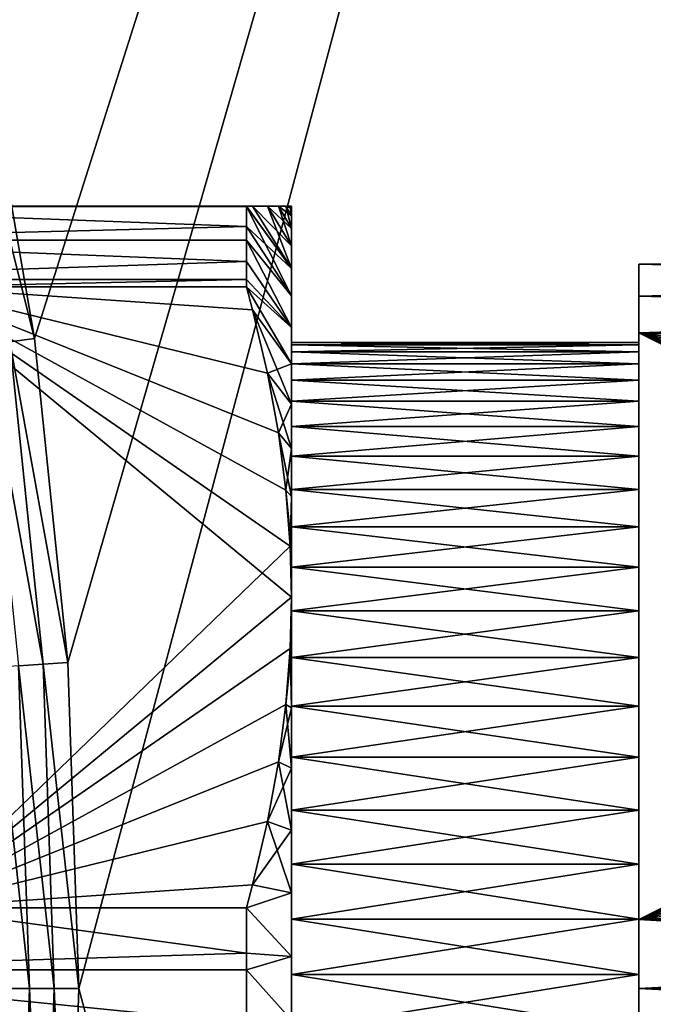
# Model space of a CAD drawing. Extents: x -105 to 109, y -119 to 119.
# Drawn here: x 81 to 92, y 0 to 17 of the extents above; entities that cross this region are included whole.
import ezdxf

# ---------------------------------------------------------------- set-up
doc = ezdxf.new("R2010")
doc.units = 0
doc.header["$MEASUREMENT"] = 0
for name, color, linetype in [('L3', 7, 'Continuous'), ('L4', 7, 'Continuous'), ('L5', 7, 'Continuous')]:
    doc.layers.add(name, color=color, linetype=linetype)

msp = doc.modelspace()

# ---------------------------------------------------------------- linework, layer by layer
at = {"layer": 'L3', "color": 254}
for points in [[(105, -90), (105, 90), (-105, -90)], [(-105, -90), (105, 90), (-105, 90)], [(105, 90, -2), (105, -90, -2), (-105, 90, -2)], [(-105, 90, -2), (105, -90, -2), (-105, -90, -2)]]:
    msp.add_3dface(points, dxfattribs=at)
at = {"layer": 'L4', "color": 250}
for points in [[(-100, -90), (-100, 90), (100, -90)], [(100, -90), (-100, 90), (100, 90)], [(105, 85, 4), (80.60361, 16.76394, 4), (81.56036, 11.21964, 4)], [(81.56036, 11.21964, 4), (82.1362, 5.622953, 4), (105, 85, 4)], [(105, 85, 4), (82.1362, 5.622953, 4), (82.32845, 0, 4)], [(105, 85, 4), (82.32845, 0, 4), (105, -85, 4)], [(80.60361, 16.76394, 4), (80.18643, 16.67717, 4.018191), (81.56036, 11.21964, 4)], [(81.13822, 11.16157, 4.018191), (81.56036, 11.21964, 4), (80.18643, 16.67717, 4.018191)], [(82.1362, 5.622953, 4), (81.56036, 11.21964, 4), (81.13822, 11.16157, 4.018191)], [(81.71108, 5.593849, 4.018191), (81.13822, 11.16157, 4.018191), (80.71914, 11.10393, 4.072631)], [(81.28905, 5.564957, 4.072631), (81.71108, 5.593849, 4.018191), (80.71914, 11.10393, 4.072631)], [(81.71108, 5.593849, 4.018191), (82.1362, 5.622953, 4), (81.13822, 11.16157, 4.018191)], [(82.32845, 0, 4), (82.1362, 5.622953, 4), (81.71108, 5.593849, 4.018191)], [(81.47931, 0, 4.072631), (81.28905, 5.564957, 4.072631), (80.87318, 5.536488, 4.162924)], [(81.06247, 0, 4.162924), (81.47931, 0, 4.072631), (80.87318, 5.536488, 4.162924)], [(81.90233, 0, 4.018191), (81.71108, 5.593849, 4.018191), (81.28905, 5.564957, 4.072631)], [(81.47931, 0, 4.072631), (81.90233, 0, 4.018191), (81.28905, 5.564957, 4.072631)], [(81.90233, 0, 4.018191), (82.32845, 0, 4), (81.71108, 5.593849, 4.018191)], [(81.28905, -5.564957, 4.072631), (81.47931, 0, 4.072631), (81.06247, 0, 4.162924)], [(81.28905, -5.564957, 4.072631), (81.71108, -5.593849, 4.018191), (81.47931, 0, 4.072631)], [(81.71108, -5.593849, 4.018191), (81.90233, 0, 4.018191), (81.47931, 0, 4.072631)], [(81.71108, -5.593849, 4.018191), (82.1362, -5.622953, 4), (81.90233, 0, 4.018191)], [(82.1362, -5.622953, 4), (82.32845, 0, 4), (81.90233, 0, 4.018191)], [(105, -85, 4), (82.32845, 0, 4), (82.1362, -5.622953, 4)]]:
    msp.add_3dface(points, dxfattribs=at)
at = {"layer": 'L5', "color": 253}
for points in [[(79.5, 13.5, 20.81352), (85.22058, 13.49594, 20.80468), (76, 13.49594, 20.80468)], [(85.22058, 13.49594, 33.19532), (79.5, 13.5, 33.18648), (76, 13.49594, 33.19532)], [(76, 13.49594, 20.80468), (85.22058, 13.49594, 20.80468), (85.22058, 13.15236, 20.10522)], [(76, 13.49594, 20.80468), (85.22058, 13.15236, 20.10522), (76, 12.9134, 19.66743)], [(85.22058, 13.49594, 33.19532), (76, 13.49594, 33.19532), (85.22058, 13.15236, 33.89478)], [(85.22058, 13.15236, 33.89478), (76, 13.49594, 33.19532), (76, 12.9134, 34.33257)], [(79.5, 13.5, 20.81352), (85.22058, 13.5, 20.81352), (85.22058, 13.49594, 20.80468)], [(85.22058, 13.5, 33.18648), (79.5, 13.5, 33.18648), (85.22058, 13.49594, 33.19532)], [(85.32727, 13.5, 21.2713), (85.22058, 13.5, 20.81352), (79.5, 13.5, 20.81352)], [(85.32727, 13.5, 21.2713), (79.5, 13.5, 20.81352), (85.58372, 13.5, 22.52927)], [(85.22058, 13.5, 33.18648), (85.32727, 13.5, 32.7287), (79.5, 13.5, 33.18648)], [(79.5, 13.5, 33.18648), (85.32727, 13.5, 32.7287), (85.58372, 13.5, 31.47073)], [(79.5, 13.5, 33.18648), (85.58372, 13.5, 31.47073), (85.77338, 13.5, 30.27904)], [(85.77338, 13.5, 30.27904), (85.90325, 13.5, 29.13373), (79.5, 13.5, 33.18648)], [(79.5, 13.5, 33.18648), (85.90325, 13.5, 29.13373), (85.97789, 13.5, 28.01762)], [(79.5, 13.5, 33.18648), (85.97789, 13.5, 28.01762), (79.5, 13.5, 20.81352)], [(79.5, 13.5, 20.81352), (85.97789, 13.5, 28.01762), (86, 13.5, 27)], [(79.5, 13.5, 20.81352), (86, 13.5, 27), (85.97789, 13.5, 25.98238)], [(85.97789, 13.5, 25.98238), (85.90325, 13.5, 24.86627), (79.5, 13.5, 20.81352)], [(79.5, 13.5, 20.81352), (85.90325, 13.5, 24.86627), (85.77338, 13.5, 23.72096)], [(79.5, 13.5, 20.81352), (85.77338, 13.5, 23.72096), (85.58372, 13.5, 22.52927)], [(85.22058, 13.5, 20.81352), (85.32727, 13.5, 21.2713), (85.22058, 13.49594, 20.80468)], [(85.22058, 13.49594, 20.80468), (85.32727, 13.5, 21.2713), (86, 12.42738, 21.72646)], [(86, 12.42738, 32.27354), (85.32727, 13.5, 32.7287), (85.22058, 13.5, 33.18648)], [(86, 12.42738, 32.27354), (85.22058, 13.5, 33.18648), (85.22058, 13.49594, 33.19532)], [(85.22058, 13.49594, 20.80468), (86, 12.42738, 21.72646), (85.22058, 13.15236, 20.10522)], [(86, 11.95669, 33.26798), (86, 12.42738, 32.27354), (85.22058, 13.49594, 33.19532)], [(85.22058, 13.49594, 33.19532), (85.22058, 13.15236, 33.89478), (86, 11.95669, 33.26798)], [(85.58372, 13.5, 22.52927), (86, 12.42738, 21.72646), (85.32727, 13.5, 21.2713)], [(86, 12.81554, 31.24406), (85.58372, 13.5, 31.47073), (85.32727, 13.5, 32.7287)], [(86, 12.81554, 31.24406), (85.32727, 13.5, 32.7287), (86, 12.42738, 32.27354)], [(85.77338, 13.5, 23.72096), (86, 12.81554, 22.75594), (85.58372, 13.5, 22.52927)], [(85.58372, 13.5, 22.52927), (86, 12.81554, 22.75594), (86, 12.42738, 21.72646)], [(86, 13.11857, 30.1864), (85.77338, 13.5, 30.27904), (85.58372, 13.5, 31.47073)], [(86, 13.11857, 30.1864), (85.58372, 13.5, 31.47073), (86, 12.81554, 31.24406)], [(85.90325, 13.5, 24.86627), (86, 13.11857, 23.8136), (85.77338, 13.5, 23.72096)], [(85.77338, 13.5, 23.72096), (86, 13.11857, 23.8136), (86, 12.81554, 22.75594)], [(86, 13.33447, 29.10757), (85.90325, 13.5, 29.13373), (85.77338, 13.5, 30.27904)], [(86, 13.33447, 29.10757), (85.77338, 13.5, 30.27904), (86, 13.11857, 30.1864)], [(85.97789, 13.5, 25.98238), (86, 13.33447, 24.89243), (85.90325, 13.5, 24.86627)], [(85.90325, 13.5, 24.86627), (86, 13.33447, 24.89243), (86, 13.11857, 23.8136)], [(86, 13.46181, 28.01474), (85.97789, 13.5, 28.01762), (85.90325, 13.5, 29.13373)], [(86, 13.46181, 28.01474), (85.90325, 13.5, 29.13373), (86, 13.33447, 29.10757)], [(86, 13.5, 27), (86, 13.46181, 25.98526), (85.97789, 13.5, 25.98238)], [(85.97789, 13.5, 25.98238), (86, 13.46181, 25.98526), (86, 13.33447, 24.89243)], [(86, 13.5, 27), (85.97789, 13.5, 28.01762), (86, 13.46181, 28.01474)], [(86, 11.15, 27), (86, 13.46181, 25.98526), (86, 13.5, 27)], [(86, 11.15, 27), (86, 13.5, 27), (86, 11.10872, 27.95851)], [(86, 11.10872, 27.95851), (86, 13.5, 27), (86, 13.46181, 28.01474)], [(86, 11.10872, 26.04149), (86, 13.33447, 24.89243), (86, 13.46181, 25.98526)], [(86, 11.10872, 26.04149), (86, 13.46181, 25.98526), (86, 11.15, 27)], [(86, 11.10872, 27.95851), (86, 13.46181, 28.01474), (86, 10.9852, 28.90992)], [(86, 10.9852, 28.90992), (86, 13.46181, 28.01474), (86, 13.33447, 29.10757)], [(86, 10.9852, 25.09008), (86, 13.11857, 23.8136), (86, 13.33447, 24.89243)], [(86, 10.9852, 25.09008), (86, 13.33447, 24.89243), (86, 11.10872, 26.04149)], [(86, 10.9852, 28.90992), (86, 13.33447, 29.10757), (86, 10.78035, 29.84719)], [(86, 10.78035, 29.84719), (86, 13.33447, 29.10757), (86, 13.11857, 30.1864)], [(85.22058, 12.9134, 19.66743), (76, 12.9134, 19.66743), (85.22058, 13.15236, 20.10522)], [(85.22058, 13.15236, 33.89478), (76, 12.9134, 34.33257), (85.22058, 12.9134, 34.33257)], [(85.22058, 13.15236, 20.10522), (86, 12.42738, 21.72646), (86, 11.95669, 20.73202)], [(85.22058, 13.15236, 20.10522), (86, 11.95669, 20.73202), (85.22058, 12.9134, 19.66743)], [(86, 11.95669, 33.26798), (85.22058, 13.15236, 33.89478), (85.22058, 12.9134, 34.33257)], [(86, 10.78035, 24.15281), (86, 12.81554, 22.75594), (86, 13.11857, 23.8136)], [(86, 10.78035, 24.15281), (86, 13.11857, 23.8136), (86, 10.9852, 25.09008)], [(86, 10.78035, 29.84719), (86, 13.11857, 30.1864), (86, 10.49569, 30.76338)], [(86, 10.49569, 30.76338), (86, 13.11857, 30.1864), (86, 12.81554, 31.24406)], [(85.22058, 12.54724, 19.05712), (76, 12.23526, 18.58448), (76, 12.9134, 19.66743)], [(85.22058, 12.54724, 19.05712), (76, 12.9134, 19.66743), (85.22058, 12.9134, 19.66743)], [(76, 12.23526, 35.41552), (85.22058, 12.54724, 34.94288), (76, 12.9134, 34.33257)], [(85.22058, 12.9134, 34.33257), (76, 12.9134, 34.33257), (85.22058, 12.54724, 34.94288)], [(85.22058, 12.9134, 19.66743), (86, 11.95669, 20.73202), (86, 11.40658, 19.7792)], [(85.22058, 12.9134, 19.66743), (86, 11.40658, 19.7792), (85.22058, 12.54724, 19.05712)], [(86, 11.95669, 33.26798), (85.22058, 12.9134, 34.33257), (86, 11.40658, 34.2208)], [(86, 11.40658, 34.2208), (85.22058, 12.9134, 34.33257), (85.22058, 12.54724, 34.94288)], [(86, 10.49569, 23.23662), (86, 12.42738, 21.72646), (86, 12.81554, 22.75594)], [(86, 10.49569, 23.23662), (86, 12.81554, 22.75594), (86, 10.78035, 24.15281)], [(86, 10.49569, 30.76338), (86, 12.81554, 31.24406), (86, 10.13332, 31.65171)], [(86, 10.13332, 31.65171), (86, 12.81554, 31.24406), (86, 12.42738, 32.27354)], [(85.22058, 12.23526, 18.58448), (76, 12.23526, 18.58448), (85.22058, 12.54724, 19.05712)], [(76, 12.23526, 35.41552), (85.22058, 12.23526, 35.41552), (85.22058, 12.54724, 34.94288)], [(85.22058, 12.54724, 19.05712), (86, 11.40658, 19.7792), (85.22058, 12.23526, 18.58448)], [(86, 11.40658, 34.2208), (85.22058, 12.54724, 34.94288), (85.22058, 12.23526, 35.41552)], [(86, 10.13332, 22.34829), (86, 11.95669, 20.73202), (86, 12.42738, 21.72646)], [(86, 10.13332, 22.34829), (86, 12.42738, 21.72646), (86, 10.49569, 23.23662)], [(86, 10.13332, 31.65171), (86, 12.42738, 32.27354), (86, 9.695922, 32.5056)], [(86, 9.695922, 32.5056), (86, 12.42738, 32.27354), (86, 11.95669, 33.26798)], [(102.9494, 12.5, 21.15278), (102.9494, 12.22239, 20.59273), (92, 12.5, 21.15278)], [(92, 12.5, 21.15278), (102.9494, 12.22239, 20.59273), (92, 11.95115, 20.1)], [(92, 10.9852, 25.09008), (92, 12.5, 21.15278), (92, 10.78035, 24.15281)], [(92, 10.78035, 24.15281), (92, 12.5, 21.15278), (92, 10.49569, 23.23662)], [(92, 12.5, 32.84722), (92, 10.9852, 28.90992), (92, 10.78035, 29.84719)], [(92, 10.78035, 29.84719), (92, 10.49569, 30.76338), (92, 12.5, 32.84722)], [(92, 12.5, 32.84722), (92, 10.49569, 30.76338), (92, 10.13332, 31.65171)], [(92, 12.5, 32.84722), (92, 10.13332, 31.65171), (92, 11.95115, 33.9)], [(92, 11.95115, 20.1), (92, 9.695922, 21.4944), (92, 12.5, 21.15278)], [(92, 12.5, 21.15278), (92, 9.695922, 21.4944), (92, 10.13332, 22.34829)], [(92, 12.5, 21.15278), (92, 10.13332, 22.34829), (92, 10.49569, 23.23662)], [(92, 10.9852, 25.09008), (92, 11.10872, 26.04149), (92, 12.5, 21.15278)], [(92, 12.5, 21.15278), (92, 11.10872, 26.04149), (92, 11.15, 27)], [(92, 12.5, 21.15278), (92, 11.15, 27), (92, 12.5, 32.84722)], [(92, 12.5, 32.84722), (92, 11.15, 27), (92, 11.10872, 27.95851)], [(92, 12.5, 32.84722), (92, 11.10872, 27.95851), (92, 10.9852, 28.90992)], [(102.9494, 12.5, 32.84722), (92, 12.5, 32.84722), (102.9494, 12.22239, 33.40727)], [(102.9494, 12.22239, 33.40727), (92, 12.5, 32.84722), (92, 11.95115, 33.9)], [(103.0771, 12.5, 21.69565), (102.9494, 12.5, 21.15278), (92, 12.5, 21.15278)], [(92, 12.5, 32.84722), (102.9494, 12.5, 32.84722), (103.0771, 12.5, 32.30435)], [(103.6104, 12.5, 25.02432), (103.4902, 12.5, 23.96385), (92, 12.5, 21.15278)], [(92, 12.5, 21.15278), (103.4902, 12.5, 23.96385), (103.3146, 12.5, 22.86043)], [(92, 12.5, 21.15278), (103.3146, 12.5, 22.86043), (103.0771, 12.5, 21.69565)], [(103.0771, 12.5, 32.30435), (103.3146, 12.5, 31.13957), (92, 12.5, 32.84722)], [(92, 12.5, 32.84722), (103.3146, 12.5, 31.13957), (103.4902, 12.5, 30.03615)], [(92, 12.5, 32.84722), (103.4902, 12.5, 30.03615), (103.6104, 12.5, 28.97568)], [(103.6104, 12.5, 28.97568), (103.6795, 12.5, 27.94224), (92, 12.5, 32.84722)], [(92, 12.5, 32.84722), (103.6795, 12.5, 27.94224), (103.7, 12.5, 27)], [(92, 12.5, 32.84722), (103.7, 12.5, 27), (92, 12.5, 21.15278)], [(92, 12.5, 21.15278), (103.7, 12.5, 27), (103.6795, 12.5, 26.05776)], [(92, 12.5, 21.15278), (103.6795, 12.5, 26.05776), (103.6104, 12.5, 25.02432)], [(85.22058, 12.23526, 18.58448), (79.5, 12.10765, 18.4019), (76, 12.23526, 18.58448)], [(79.5, 12.10765, 35.5981), (85.22058, 12.23526, 35.41552), (76, 12.23526, 35.41552)], [(79.5, 12.10765, 35.5981), (85.22058, 12.10765, 35.5981), (85.22058, 12.23526, 35.41552)], [(85.22058, 12.10765, 18.4019), (79.5, 12.10765, 18.4019), (85.22058, 12.23526, 18.58448)], [(85.32727, 11.7112, 35.82699), (85.22058, 12.10765, 35.5981), (79.5, 12.10765, 35.5981)], [(85.90325, 8.597866, 37.62448), (85.77338, 9.589734, 37.05182), (79.5, 12.10765, 35.5981)], [(79.5, 12.10765, 35.5981), (85.77338, 9.589734, 37.05182), (85.58372, 10.62177, 36.45598)], [(79.5, 12.10765, 35.5981), (85.58372, 10.62177, 36.45598), (85.32727, 11.7112, 35.82699)], [(79.5, 1.392354, 41.78458), (86, 6.75, 38.69134), (79.5, 12.10765, 35.5981)], [(79.5, 12.10765, 35.5981), (86, 6.75, 38.69134), (85.97789, 7.631287, 38.18253)], [(79.5, 12.10765, 35.5981), (85.97789, 7.631287, 38.18253), (85.90325, 8.597866, 37.62448)], [(85.22058, 12.10765, 18.4019), (85.32727, 11.7112, 18.17301), (79.5, 12.10765, 18.4019)], [(79.5, 12.10765, 18.4019), (85.32727, 11.7112, 18.17301), (85.58372, 10.62177, 17.54402)], [(79.5, 12.10765, 18.4019), (85.58372, 10.62177, 17.54402), (85.77338, 9.589734, 16.94818)], [(85.77338, 9.589734, 16.94818), (85.90325, 8.597866, 16.37552), (79.5, 12.10765, 18.4019)], [(79.5, 12.10765, 18.4019), (85.90325, 8.597866, 16.37552), (85.97789, 7.631287, 15.81747)], [(79.5, 12.10765, 18.4019), (85.97789, 7.631287, 15.81747), (79.5, 1.392354, 12.21542)], [(86, 11.40658, 19.7792), (85.22058, 12.10765, 18.4019), (85.22058, 12.23526, 18.58448)], [(85.22058, 12.10765, 35.5981), (86, 11.40658, 34.2208), (85.22058, 12.23526, 35.41552)], [(86, 10.78071, 18.87434), (85.32727, 11.7112, 18.17301), (85.22058, 12.10765, 18.4019)], [(86, 10.78071, 18.87434), (85.22058, 12.10765, 18.4019), (86, 11.40658, 19.7792)], [(85.32727, 11.7112, 35.82699), (86, 10.78071, 35.12566), (85.22058, 12.10765, 35.5981)], [(85.22058, 12.10765, 35.5981), (86, 10.78071, 35.12566), (86, 11.40658, 34.2208)], [(102.9494, 11.95115, 20.1), (92, 11.95115, 20.1), (102.9494, 12.22239, 20.59273)], [(102.9494, 12.22239, 33.40727), (92, 11.95115, 33.9), (102.9494, 11.95115, 33.9)], [(86, 9.695922, 21.4944), (86, 11.40658, 19.7792), (86, 11.95669, 20.73202)], [(86, 9.695922, 21.4944), (86, 11.95669, 20.73202), (86, 10.13332, 22.34829)], [(86, 9.695922, 32.5056), (86, 11.95669, 33.26798), (86, 9.186742, 33.31872)], [(86, 9.186742, 33.31872), (86, 11.95669, 33.26798), (86, 11.40658, 34.2208)], [(102.9494, 11.66006, 19.61873), (92, 11.31384, 19.09829), (92, 11.95115, 20.1)], [(102.9494, 11.66006, 19.61873), (92, 11.95115, 20.1), (102.9494, 11.95115, 20.1)], [(92, 11.95115, 33.9), (92, 10.13332, 31.65171), (92, 9.695922, 32.5056)], [(92, 11.95115, 33.9), (92, 9.695922, 32.5056), (92, 11.31384, 34.90171)], [(92, 11.31384, 19.09829), (92, 9.186742, 20.68128), (92, 11.95115, 20.1)], [(92, 11.95115, 20.1), (92, 9.186742, 20.68128), (92, 9.695922, 21.4944)], [(92, 11.31384, 34.90171), (102.9494, 11.66006, 34.38127), (92, 11.95115, 33.9)], [(102.9494, 11.95115, 33.9), (92, 11.95115, 33.9), (102.9494, 11.66006, 34.38127)], [(86, 10.08323, 18.02345), (85.58372, 10.62177, 17.54402), (85.32727, 11.7112, 18.17301)], [(86, 10.08323, 18.02345), (85.32727, 11.7112, 18.17301), (86, 10.78071, 18.87434)], [(85.58372, 10.62177, 36.45598), (86, 10.78071, 35.12566), (85.32727, 11.7112, 35.82699)], [(102.9494, 11.31384, 19.09829), (92, 11.31384, 19.09829), (102.9494, 11.66006, 19.61873)], [(102.9494, 11.31384, 34.90171), (102.9494, 11.66006, 34.38127), (92, 11.31384, 34.90171)], [(86, 9.186742, 20.68128), (86, 10.78071, 18.87434), (86, 11.40658, 19.7792)], [(86, 9.186742, 20.68128), (86, 11.40658, 19.7792), (86, 9.695922, 21.4944)], [(86, 9.186742, 33.31872), (86, 11.40658, 34.2208), (86, 10.78071, 35.12566)], [(92, 1.186158, 13.25107), (92, 5.712941, 17.42478), (92, 11.31384, 19.09829)], [(92, 7.968608, 34.79896), (92, 7.268674, 35.45511), (92, 11.31384, 34.90171)], [(92, 5.712941, 17.42478), (92, 6.514925, 17.95134), (92, 11.31384, 19.09829)], [(92, 11.31384, 19.09829), (92, 6.514925, 17.95134), (92, 7.268674, 18.54489)], [(92, 11.31384, 19.09829), (92, 7.268674, 18.54489), (92, 7.968608, 19.20104)], [(92, 7.968608, 34.79896), (92, 11.31384, 34.90171), (92, 8.609546, 34.08507)], [(92, 11.31384, 34.90171), (92, 9.695922, 32.5056), (92, 9.186742, 33.31872)], [(92, 11.31384, 34.90171), (92, 9.186742, 33.31872), (92, 8.609546, 34.08507)], [(92, 7.268674, 35.45511), (92, 6.514925, 36.04866), (92, 11.31384, 34.90171)], [(92, 11.31384, 34.90171), (92, 6.514925, 36.04866), (92, 5.712941, 36.57522)], [(92, 11.31384, 34.90171), (92, 5.712941, 36.57522), (92, 1.186158, 40.74893)], [(92, 7.968608, 19.20104), (92, 8.609546, 19.91493), (92, 11.31384, 19.09829)], [(92, 11.31384, 19.09829), (92, 8.609546, 19.91493), (92, 9.186742, 20.68128)], [(103.0771, 10.8437, 35.17314), (102.9494, 11.31384, 34.90171), (92, 11.31384, 34.90171)], [(103.0771, 10.8437, 35.17314), (92, 11.31384, 34.90171), (103.3146, 9.834969, 35.75553)], [(92, 1.186158, 40.74893), (103.6795, 5.433994, 38.29644), (92, 11.31384, 34.90171)], [(92, 11.31384, 34.90171), (103.6795, 5.433994, 38.29644), (103.7, 6.25, 37.82532)], [(92, 11.31384, 34.90171), (103.7, 6.25, 37.82532), (103.6795, 7.066006, 37.3542)], [(103.6795, 7.066006, 37.3542), (103.6104, 7.960986, 36.83748), (92, 11.31384, 34.90171)], [(92, 11.31384, 34.90171), (103.6104, 7.960986, 36.83748), (103.4902, 8.879383, 36.30724)], [(92, 11.31384, 34.90171), (103.4902, 8.879383, 36.30724), (103.3146, 9.834969, 35.75553)], [(102.9494, 11.31384, 19.09829), (103.0771, 10.8437, 18.82686), (92, 11.31384, 19.09829)], [(92, 11.31384, 19.09829), (103.0771, 10.8437, 18.82686), (103.3146, 9.834969, 18.24447)], [(92, 11.31384, 19.09829), (103.3146, 9.834969, 18.24447), (103.4902, 8.879383, 17.69276)], [(103.4902, 8.879383, 17.69276), (103.6104, 7.960986, 17.16252), (92, 11.31384, 19.09829)], [(92, 11.31384, 19.09829), (103.6104, 7.960986, 17.16252), (103.6795, 7.066006, 16.6458)], [(92, 11.31384, 19.09829), (103.6795, 7.066006, 16.6458), (92, 1.186158, 13.25107)], [(92, 11.15, 27), (86, 11.10872, 27.95851), (92, 11.10872, 27.95851)], [(92, 11.10872, 26.04149), (86, 11.10872, 26.04149), (86, 11.15, 27)], [(92, 11.10872, 26.04149), (86, 11.15, 27), (92, 11.15, 27)], [(92, 11.15, 27), (86, 11.15, 27), (86, 11.10872, 27.95851)], [(92, 11.10872, 27.95851), (86, 11.10872, 27.95851), (86, 10.9852, 28.90992)], [(92, 11.10872, 27.95851), (86, 10.9852, 28.90992), (92, 10.9852, 28.90992)], [(92, 10.9852, 25.09008), (86, 10.9852, 25.09008), (86, 11.10872, 26.04149)], [(92, 10.9852, 25.09008), (86, 11.10872, 26.04149), (92, 11.10872, 26.04149)], [(92, 10.9852, 28.90992), (86, 10.9852, 28.90992), (86, 10.78035, 29.84719)], [(92, 10.9852, 28.90992), (86, 10.78035, 29.84719), (92, 10.78035, 29.84719)], [(92, 10.78035, 24.15281), (86, 10.78035, 24.15281), (86, 10.9852, 25.09008)], [(92, 10.78035, 24.15281), (86, 10.9852, 25.09008), (92, 10.9852, 25.09008)], [(85.58372, 10.62177, 36.45598), (86, 10.08323, 35.97655), (86, 10.78071, 35.12566)], [(86, 9.186742, 33.31872), (86, 10.78071, 35.12566), (86, 8.609546, 34.08507)], [(86, 8.609546, 34.08507), (86, 10.78071, 35.12566), (86, 10.08323, 35.97655)], [(86, 8.609546, 19.91493), (86, 10.08323, 18.02345), (86, 10.78071, 18.87434)], [(86, 8.609546, 19.91493), (86, 10.78071, 18.87434), (86, 9.186742, 20.68128)], [(92, 10.78035, 29.84719), (86, 10.78035, 29.84719), (86, 10.49569, 30.76338)], [(92, 10.78035, 29.84719), (86, 10.49569, 30.76338), (92, 10.49569, 30.76338)], [(92, 10.49569, 23.23662), (86, 10.49569, 23.23662), (86, 10.78035, 24.15281)], [(92, 10.49569, 23.23662), (86, 10.78035, 24.15281), (92, 10.78035, 24.15281)], [(86, 9.318785, 17.23218), (85.77338, 9.589734, 16.94818), (85.58372, 10.62177, 17.54402)], [(86, 9.318785, 17.23218), (85.58372, 10.62177, 17.54402), (86, 10.08323, 18.02345)], [(85.77338, 9.589734, 37.05182), (86, 10.08323, 35.97655), (85.58372, 10.62177, 36.45598)], [(92, 10.49569, 30.76338), (86, 10.49569, 30.76338), (86, 10.13332, 31.65171)], [(92, 10.49569, 30.76338), (86, 10.13332, 31.65171), (92, 10.13332, 31.65171)], [(92, 10.13332, 22.34829), (86, 10.13332, 22.34829), (86, 10.49569, 23.23662)], [(92, 10.13332, 22.34829), (86, 10.49569, 23.23662), (92, 10.49569, 23.23662)], [(85.77338, 9.589734, 37.05182), (86, 9.318785, 36.76782), (86, 10.08323, 35.97655)], [(92, 10.13332, 31.65171), (86, 10.13332, 31.65171), (86, 9.695922, 32.5056)], [(92, 10.13332, 31.65171), (86, 9.695922, 32.5056), (92, 9.695922, 32.5056)], [(92, 9.695922, 21.4944), (86, 9.695922, 21.4944), (86, 10.13332, 22.34829)], [(92, 9.695922, 21.4944), (86, 10.13332, 22.34829), (92, 10.13332, 22.34829)], [(86, 8.609546, 34.08507), (86, 10.08323, 35.97655), (86, 7.968608, 34.79896)], [(86, 7.968608, 34.79896), (86, 10.08323, 35.97655), (86, 9.318785, 36.76782)], [(86, 9.318785, 17.23218), (86, 10.08323, 18.02345), (86, 8.609546, 19.91493)], [(92, 9.695922, 32.5056), (86, 9.695922, 32.5056), (86, 9.186742, 33.31872)], [(92, 9.695922, 32.5056), (86, 9.186742, 33.31872), (92, 9.186742, 33.31872)], [(92, 9.186742, 20.68128), (86, 9.186742, 20.68128), (86, 9.695922, 21.4944)], [(92, 9.186742, 20.68128), (86, 9.695922, 21.4944), (92, 9.695922, 21.4944)], [(86, 8.492445, 16.50579), (85.90325, 8.597866, 16.37552), (85.77338, 9.589734, 16.94818)], [(86, 8.492445, 16.50579), (85.77338, 9.589734, 16.94818), (86, 9.318785, 17.23218)], [(85.90325, 8.597866, 37.62448), (86, 9.318785, 36.76782), (85.77338, 9.589734, 37.05182)], [(85.90325, 8.597866, 37.62448), (86, 8.492445, 37.49421), (86, 9.318785, 36.76782)], [(86, 7.968608, 19.20104), (86, 8.492445, 16.50579), (86, 9.318785, 17.23218)], [(86, 7.968608, 19.20104), (86, 9.318785, 17.23218), (86, 8.609546, 19.91493)], [(86, 7.968608, 34.79896), (86, 9.318785, 36.76782), (86, 7.268674, 35.45511)], [(86, 7.268674, 35.45511), (86, 9.318785, 36.76782), (86, 8.492445, 37.49421)], [(92, 9.186742, 33.31872), (86, 9.186742, 33.31872), (86, 8.609546, 34.08507)], [(92, 9.186742, 33.31872), (86, 8.609546, 34.08507), (92, 8.609546, 34.08507)], [(92, 8.609546, 19.91493), (86, 8.609546, 19.91493), (86, 9.186742, 20.68128)], [(92, 8.609546, 19.91493), (86, 9.186742, 20.68128), (92, 9.186742, 20.68128)], [(86, 7.609698, 15.8491), (85.97789, 7.631287, 15.81747), (85.90325, 8.597866, 16.37552)], [(86, 7.609698, 15.8491), (85.90325, 8.597866, 16.37552), (86, 8.492445, 16.50579)], [(85.97789, 7.631287, 38.18253), (86, 8.492445, 37.49421), (85.90325, 8.597866, 37.62448)], [(92, 8.609546, 34.08507), (86, 8.609546, 34.08507), (86, 7.968608, 34.79896)], [(92, 8.609546, 34.08507), (86, 7.968608, 34.79896), (92, 7.968608, 34.79896)], [(92, 7.968608, 19.20104), (86, 7.968608, 19.20104), (86, 8.609546, 19.91493)], [(92, 7.968608, 19.20104), (86, 8.609546, 19.91493), (92, 8.609546, 19.91493)], [(85.97789, 7.631287, 38.18253), (86, 7.609698, 38.1509), (86, 8.492445, 37.49421)], [(86, 7.268674, 18.54489), (86, 7.609698, 15.8491), (86, 8.492445, 16.50579)], [(86, 7.268674, 18.54489), (86, 8.492445, 16.50579), (86, 7.968608, 19.20104)], [(86, 7.268674, 35.45511), (86, 8.492445, 37.49421), (86, 6.514925, 36.04866)], [(86, 6.514925, 36.04866), (86, 8.492445, 37.49421), (86, 7.609698, 38.1509)], [(92, 7.968608, 34.79896), (86, 7.968608, 34.79896), (86, 7.268674, 35.45511)], [(92, 7.968608, 34.79896), (86, 7.268674, 35.45511), (92, 7.268674, 35.45511)], [(92, 7.268674, 18.54489), (86, 7.268674, 18.54489), (86, 7.968608, 19.20104)], [(92, 7.268674, 18.54489), (86, 7.968608, 19.20104), (92, 7.968608, 19.20104)], [(79.5, 1.392354, 12.21542), (85.97789, 7.631287, 15.81747), (86, 6.75, 15.30866)], [(86, 6.75, 15.30866), (85.97789, 7.631287, 15.81747), (86, 7.609698, 15.8491)], [(86, 6.75, 38.69134), (86, 7.609698, 38.1509), (85.97789, 7.631287, 38.18253)], [(86, 6.514925, 17.95134), (86, 6.75, 15.30866), (86, 7.609698, 15.8491)], [(86, 6.514925, 17.95134), (86, 7.609698, 15.8491), (86, 7.268674, 18.54489)], [(86, 6.514925, 36.04866), (86, 7.609698, 38.1509), (86, 5.712941, 36.57522)], [(86, 5.712941, 36.57522), (86, 7.609698, 38.1509), (86, 6.75, 38.69134)], [(92, 7.268674, 35.45511), (86, 7.268674, 35.45511), (86, 6.514925, 36.04866)], [(92, 7.268674, 35.45511), (86, 6.514925, 36.04866), (92, 6.514925, 36.04866)], [(92, 6.514925, 17.95134), (86, 6.514925, 17.95134), (86, 7.268674, 18.54489)], [(92, 6.514925, 17.95134), (86, 7.268674, 18.54489), (92, 7.268674, 18.54489)], [(92, 1.186158, 13.25107), (103.6795, 7.066006, 16.6458), (103.7, 6.25, 16.17468)], [(79.5, 1.392354, 41.78458), (85.97789, 5.868713, 39.20015), (86, 6.75, 38.69134)], [(79.5, 1.392354, 12.21542), (86, 6.75, 15.30866), (85.97789, 5.868713, 14.79985)], [(86, 5.852111, 14.83436), (85.97789, 5.868713, 14.79985), (86, 6.75, 15.30866)], [(86, 6.75, 38.69134), (85.97789, 5.868713, 39.20015), (86, 5.852111, 39.16564)], [(86, 5.712941, 17.42478), (86, 5.852111, 14.83436), (86, 6.75, 15.30866)], [(86, 5.712941, 17.42478), (86, 6.75, 15.30866), (86, 6.514925, 17.95134)], [(86, 5.712941, 36.57522), (86, 6.75, 38.69134), (86, 4.868661, 37.03088)], [(86, 4.868661, 37.03088), (86, 6.75, 38.69134), (86, 5.852111, 39.16564)], [(92, 6.514925, 36.04866), (86, 6.514925, 36.04866), (86, 5.712941, 36.57522)], [(92, 6.514925, 36.04866), (86, 5.712941, 36.57522), (92, 5.712941, 36.57522)], [(92, 5.712941, 17.42478), (86, 5.712941, 17.42478), (86, 6.514925, 17.95134)], [(92, 5.712941, 17.42478), (86, 6.514925, 17.95134), (92, 6.514925, 17.95134)], [(92, 1.186158, 13.25107), (103.7, 6.25, 16.17468), (103.6795, 5.433994, 15.70356)], [(85.90325, 4.902135, 39.75821), (85.97789, 5.868713, 39.20015), (79.5, 1.392354, 41.78458)], [(85.97789, 5.868713, 14.79985), (85.90325, 4.902135, 14.24179), (79.5, 1.392354, 12.21542)], [(86, 4.842028, 14.39822), (85.90325, 4.902135, 14.24179), (85.97789, 5.868713, 14.79985)], [(86, 5.852111, 39.16564), (85.97789, 5.868713, 39.20015), (85.90325, 4.902135, 39.75821)], [(86, 5.852111, 39.16564), (85.90325, 4.902135, 39.75821), (86, 4.842028, 39.60178)], [(86, 4.842028, 14.39822), (85.97789, 5.868713, 14.79985), (86, 5.852111, 14.83436)], [(86, 4.868661, 16.96912), (86, 4.842028, 14.39822), (86, 5.852111, 14.83436)], [(86, 4.868661, 16.96912), (86, 5.852111, 14.83436), (86, 5.712941, 17.42478)], [(86, 4.868661, 37.03088), (86, 5.852111, 39.16564), (86, 3.988335, 37.41229)], [(86, 3.988335, 37.41229), (86, 5.852111, 39.16564), (86, 4.842028, 39.60178)], [(92, 5.712941, 36.57522), (86, 5.712941, 36.57522), (86, 4.868661, 37.03088)], [(92, 5.712941, 36.57522), (86, 4.868661, 37.03088), (92, 4.868661, 37.03088)], [(92, 4.868661, 16.96912), (86, 4.868661, 16.96912), (86, 5.712941, 17.42478)], [(92, 4.868661, 16.96912), (86, 5.712941, 17.42478), (92, 5.712941, 17.42478)], [(92, 1.186158, 13.25107), (92, 4.868661, 16.96912), (92, 5.712941, 17.42478)], [(92, 1.186158, 40.74893), (92, 5.712941, 36.57522), (92, 4.868661, 37.03088)], [(92, 1.186158, 40.74893), (103.6104, 4.539013, 38.81316), (103.6795, 5.433994, 38.29644)], [(103.6795, 5.433994, 15.70356), (103.6104, 4.539013, 15.18684), (92, 1.186158, 13.25107)], [(79.5, 1.392354, 41.78458), (85.77338, 3.910266, 40.33086), (85.90325, 4.902135, 39.75821)], [(79.5, 1.392354, 12.21542), (85.90325, 4.902135, 14.24179), (85.77338, 3.910266, 13.66914)], [(86, 3.799785, 14.04579), (85.77338, 3.910266, 13.66914), (85.90325, 4.902135, 14.24179)], [(86, 4.842028, 39.60178), (85.90325, 4.902135, 39.75821), (85.77338, 3.910266, 40.33086)], [(86, 4.842028, 39.60178), (85.77338, 3.910266, 40.33086), (86, 3.799785, 39.95421)], [(86, 3.799785, 14.04579), (85.90325, 4.902135, 14.24179), (86, 4.842028, 14.39822)], [(86, 3.988335, 16.58771), (86, 4.842028, 14.39822), (86, 4.868661, 16.96912)], [(92, 4.868661, 37.03088), (86, 4.868661, 37.03088), (86, 3.988335, 37.41229)], [(92, 4.868661, 37.03088), (86, 3.988335, 37.41229), (92, 3.988335, 37.41229)], [(92, 3.988335, 16.58771), (86, 3.988335, 16.58771), (86, 4.868661, 16.96912)], [(92, 3.988335, 16.58771), (86, 4.868661, 16.96912), (92, 4.868661, 16.96912)], [(86, 3.988335, 16.58771), (86, 3.799785, 14.04579), (86, 4.842028, 14.39822)], [(86, 3.988335, 37.41229), (86, 4.842028, 39.60178), (86, 3.078481, 37.7166)], [(86, 3.078481, 37.7166), (86, 4.842028, 39.60178), (86, 3.799785, 39.95421)], [(92, 3.988335, 16.58771), (92, 4.868661, 16.96912), (92, 1.186158, 13.25107)], [(92, 1.186158, 40.74893), (92, 4.868661, 37.03088), (92, 3.988335, 37.41229)], [(103.4902, 3.620616, 39.34339), (103.6104, 4.539013, 38.81316), (92, 1.186158, 40.74893)], [(92, 1.186158, 13.25107), (103.6104, 4.539013, 15.18684), (103.4902, 3.620616, 14.65661)], [(79.5, 1.392354, 41.78458), (85.58372, 2.878233, 40.92671), (85.77338, 3.910266, 40.33086)], [(79.5, 1.392354, 12.21542), (85.77338, 3.910266, 13.66914), (85.58372, 2.878233, 13.07329)], [(86, 2.732304, 13.77939), (85.58372, 2.878233, 13.07329), (85.77338, 3.910266, 13.66914)], [(86, 3.799785, 39.95421), (85.77338, 3.910266, 40.33086), (85.58372, 2.878233, 40.92671)], [(86, 2.732304, 13.77939), (85.77338, 3.910266, 13.66914), (86, 3.799785, 14.04579)], [(86, 3.078481, 16.2834), (86, 3.799785, 14.04579), (86, 3.988335, 16.58771)], [(92, 3.988335, 37.41229), (86, 3.988335, 37.41229), (86, 3.078481, 37.7166)], [(92, 3.988335, 37.41229), (86, 3.078481, 37.7166), (92, 3.078481, 37.7166)], [(92, 3.078481, 16.2834), (86, 3.078481, 16.2834), (86, 3.988335, 16.58771)], [(92, 3.078481, 16.2834), (86, 3.988335, 16.58771), (92, 3.988335, 16.58771)], [(92, 1.186158, 13.25107), (92, 3.078481, 16.2834), (92, 3.988335, 16.58771)], [(92, 1.186158, 40.74893), (92, 3.988335, 37.41229), (92, 3.078481, 37.7166)], [(86, 3.799785, 39.95421), (85.58372, 2.878233, 40.92671), (86, 2.732304, 40.22061)], [(86, 3.078481, 16.2834), (86, 2.732304, 13.77939), (86, 3.799785, 14.04579)], [(86, 3.078481, 37.7166), (86, 3.799785, 39.95421), (86, 2.145835, 37.94157)], [(86, 2.145835, 37.94157), (86, 3.799785, 39.95421), (86, 2.732304, 40.22061)], [(92, 1.186158, 40.74893), (103.3146, 2.665031, 39.8951), (103.4902, 3.620616, 39.34339)], [(92, 1.186158, 13.25107), (103.4902, 3.620616, 14.65661), (103.3146, 2.665031, 14.1049)], [(86, 2.145835, 16.05843), (86, 2.732304, 13.77939), (86, 3.078481, 16.2834)], [(92, 3.078481, 37.7166), (86, 3.078481, 37.7166), (86, 2.145835, 37.94157)], [(92, 3.078481, 37.7166), (86, 2.145835, 37.94157), (92, 2.145835, 37.94157)], [(92, 2.145835, 16.05843), (86, 2.145835, 16.05843), (86, 3.078481, 16.2834)], [(92, 2.145835, 16.05843), (86, 3.078481, 16.2834), (92, 3.078481, 16.2834)], [(92, 1.186158, 13.25107), (92, 2.145835, 16.05843), (92, 3.078481, 16.2834)], [(92, 3.078481, 37.7166), (92, 2.145835, 37.94157), (92, 1.186158, 40.74893)], [(85.32727, 1.788801, 41.55569), (85.58372, 2.878233, 40.92671), (79.5, 1.392354, 41.78458)], [(85.32727, 1.788801, 12.44431), (79.5, 1.392354, 12.21542), (85.58372, 2.878233, 13.07329)], [(86, 1.646675, 13.6008), (85.32727, 1.788801, 12.44431), (85.58372, 2.878233, 13.07329)], [(86, 2.732304, 40.22061), (85.58372, 2.878233, 40.92671), (85.32727, 1.788801, 41.55569)], [(86, 2.732304, 40.22061), (85.32727, 1.788801, 41.55569), (86, 1.646675, 40.3992)], [(86, 1.646675, 13.6008), (85.58372, 2.878233, 13.07329), (86, 2.732304, 13.77939)], [(86, 2.145835, 16.05843), (86, 1.646675, 13.6008), (86, 2.732304, 13.77939)], [(86, 2.145835, 37.94157), (86, 2.732304, 40.22061), (86, 1.197302, 38.08553)], [(86, 1.197302, 38.08553), (86, 2.732304, 40.22061), (86, 1.646675, 40.3992)], [(92, 1.186158, 40.74893), (103.0771, 1.656297, 40.47749), (103.3146, 2.665031, 39.8951)], [(103.0771, 1.656297, 13.52251), (92, 1.186158, 13.25107), (103.3146, 2.665031, 14.1049)], [(86, 1.197302, 15.91447), (86, 1.646675, 13.6008), (86, 2.145835, 16.05843)], [(92, 2.145835, 37.94157), (86, 2.145835, 37.94157), (86, 1.197302, 38.08553)], [(92, 2.145835, 37.94157), (86, 1.197302, 38.08553), (92, 1.197302, 38.08553)], [(92, 1.197302, 15.91447), (86, 1.197302, 15.91447), (86, 2.145835, 16.05843)], [(92, 1.197302, 15.91447), (86, 2.145835, 16.05843), (92, 2.145835, 16.05843)], [(92, 1.197302, 15.91447), (92, 2.145835, 16.05843), (92, 1.186158, 13.25107)], [(92, 1.186158, 40.74893), (92, 2.145835, 37.94157), (92, 1.197302, 38.08553)], [(79.5, 1.392354, 41.78458), (85.22058, 1.392354, 41.78458), (85.32727, 1.788801, 41.55569)], [(85.32727, 1.788801, 12.44431), (85.22058, 1.392354, 12.21542), (79.5, 1.392354, 12.21542)], [(86, 1.646675, 13.6008), (85.22058, 1.392354, 12.21542), (85.32727, 1.788801, 12.44431)], [(86, 1.646675, 40.3992), (85.32727, 1.788801, 41.55569), (85.22058, 1.392354, 41.78458)], [(86, 0.55011, 13.51121), (85.22058, 1.392354, 12.21542), (86, 1.646675, 13.6008)], [(86, 1.646675, 40.3992), (85.22058, 1.392354, 41.78458), (86, 0.55011, 40.48879)], [(86, 1.197302, 15.91447), (86, 0.55011, 13.51121), (86, 1.646675, 13.6008)], [(86, 1.197302, 38.08553), (86, 1.646675, 40.3992), (86, 0.239905, 38.14742)], [(86, 0.239905, 38.14742), (86, 1.646675, 40.3992), (86, 0.55011, 40.48879)], [(102.9494, 1.186158, 40.74893), (103.0771, 1.656297, 40.47749), (92, 1.186158, 40.74893)], [(103.0771, 1.656297, 13.52251), (102.9494, 1.186158, 13.25107), (92, 1.186158, 13.25107)], [(79.5, 1.392354, 12.21542), (85.22058, 0.605121, 12.16233), (76, 0.319514, 12.15344)], [(76, 0.319514, 41.84656), (85.22058, 0.605121, 41.83767), (79.5, 1.392354, 41.78458)], [(85.22058, 1.392354, 12.21542), (85.22058, 0.605121, 12.16233), (79.5, 1.392354, 12.21542)], [(85.22058, 0.605121, 41.83767), (85.22058, 1.392354, 41.78458), (79.5, 1.392354, 41.78458)], [(86, 0.55011, 13.51121), (85.22058, 0.605121, 12.16233), (85.22058, 1.392354, 12.21542)], [(85.22058, 1.392354, 41.78458), (85.22058, 0.605121, 41.83767), (86, 0.55011, 40.48879)], [(86, 0.239905, 15.85258), (86, 0.55011, 13.51121), (86, 1.197302, 15.91447)], [(92, 1.197302, 38.08553), (86, 1.197302, 38.08553), (86, 0.239905, 38.14742)], [(92, 1.197302, 38.08553), (86, 0.239905, 38.14742), (92, 0.239905, 38.14742)], [(92, 0.239905, 15.85258), (86, 0.239905, 15.85258), (86, 1.197302, 15.91447)], [(92, 0.239905, 15.85258), (86, 1.197302, 15.91447), (92, 1.197302, 15.91447)], [(92, 1.197302, 15.91447), (92, 1.186158, 13.25107), (92, 0.239905, 15.85258)], [(92, 1.186158, 40.74893), (92, 1.197302, 38.08553), (92, 0, 40.8)], [(92, 0, 40.8), (92, 1.197302, 38.08553), (92, 0.239905, 38.14742)], [(102.9494, 1.186158, 40.74893), (92, 1.186158, 40.74893), (102.9494, 0.562334, 40.78854)], [(102.9494, 0.562334, 40.78854), (92, 1.186158, 40.74893), (92, 0, 40.8)], [(102.9494, 1.186158, 13.25107), (102.9494, 0.562334, 13.21146), (92, 1.186158, 13.25107)], [(92, 1.186158, 13.25107), (102.9494, 0.562334, 13.21146), (92, 0, 13.2)], [(92, 0.239905, 15.85258), (92, 1.186158, 13.25107), (92, 0, 13.2)], [(85.22058, 0.319514, 41.84656), (85.22058, 0.605121, 41.83767), (76, 0.319514, 41.84656)], [(85.22058, 0.319514, 12.15344), (76, 0.319514, 12.15344), (85.22058, 0.605121, 12.16233)], [(86, 0.55011, 13.51121), (85.22058, 0.319514, 12.15344), (85.22058, 0.605121, 12.16233)], [(86, 0.55011, 40.48879), (85.22058, 0.605121, 41.83767), (85.22058, 0.319514, 41.84656)], [(86, -0.55011, 13.51121), (85.22058, 0.319514, 12.15344), (86, 0.55011, 13.51121)], [(86, 0.55011, 40.48879), (85.22058, 0.319514, 41.84656), (86, -0.55011, 40.48879)], [(86, 0.239905, 15.85258), (86, -0.55011, 13.51121), (86, 0.55011, 13.51121)], [(86, 0.239905, 38.14742), (86, 0.55011, 40.48879), (86, -0.719269, 38.12678)], [(86, -0.719269, 38.12678), (86, 0.55011, 40.48879), (86, -0.55011, 40.48879)], [(102.9494, 0.562334, 40.78854), (92, 0, 40.8), (102.9494, 0, 40.8)], [(102.9494, 0, 13.2), (92, 0, 13.2), (102.9494, 0.562334, 13.21146)], [(85.22058, -0.605121, 12.16233), (76, -0.957951, 12.18093), (76, 0.319514, 12.15344)], [(85.22058, -0.605121, 12.16233), (76, 0.319514, 12.15344), (85.22058, 0.319514, 12.15344)], [(85.22058, 0.319514, 41.84656), (76, 0.319514, 41.84656), (85.22058, -0.605121, 41.83767)], [(85.22058, -0.605121, 41.83767), (76, 0.319514, 41.84656), (76, -0.957951, 41.81907)], [(86, -0.55011, 13.51121), (85.22058, -0.605121, 12.16233), (85.22058, 0.319514, 12.15344)], [(86, -0.55011, 40.48879), (85.22058, 0.319514, 41.84656), (85.22058, -0.605121, 41.83767)], [(86, -0.719269, 15.87322), (86, -0.55011, 13.51121), (86, 0.239905, 15.85258)], [(92, 0.239905, 38.14742), (86, 0.239905, 38.14742), (86, -0.719269, 38.12678)], [(92, 0.239905, 38.14742), (86, -0.719269, 38.12678), (92, -0.719269, 38.12678)], [(92, -0.719269, 15.87322), (86, -0.719269, 15.87322), (86, 0.239905, 15.85258)], [(92, -0.719269, 15.87322), (86, 0.239905, 15.85258), (92, 0.239905, 15.85258)], [(92, 0.239905, 15.85258), (92, 0, 13.2), (92, -0.719269, 15.87322)], [(92, 0, 40.8), (92, 0.239905, 38.14742), (92, -1.186158, 40.74893)], [(92, -1.186158, 40.74893), (92, 0.239905, 38.14742), (92, -0.719269, 38.12678)], [(92, -1.186158, 40.74893), (102.9494, -0.562334, 40.78854), (92, 0, 40.8)], [(102.9494, 0, 40.8), (92, 0, 40.8), (102.9494, -0.562334, 40.78854)], [(102.9494, -0.562334, 13.21146), (92, -1.186158, 13.25107), (92, 0, 13.2)], [(102.9494, -0.562334, 13.21146), (92, 0, 13.2), (102.9494, 0, 13.2)], [(92, -0.719269, 15.87322), (92, 0, 13.2), (92, -1.186158, 13.25107)]]:
    msp.add_3dface(points, dxfattribs=at)

doc.saveas('drawing.dxf')
